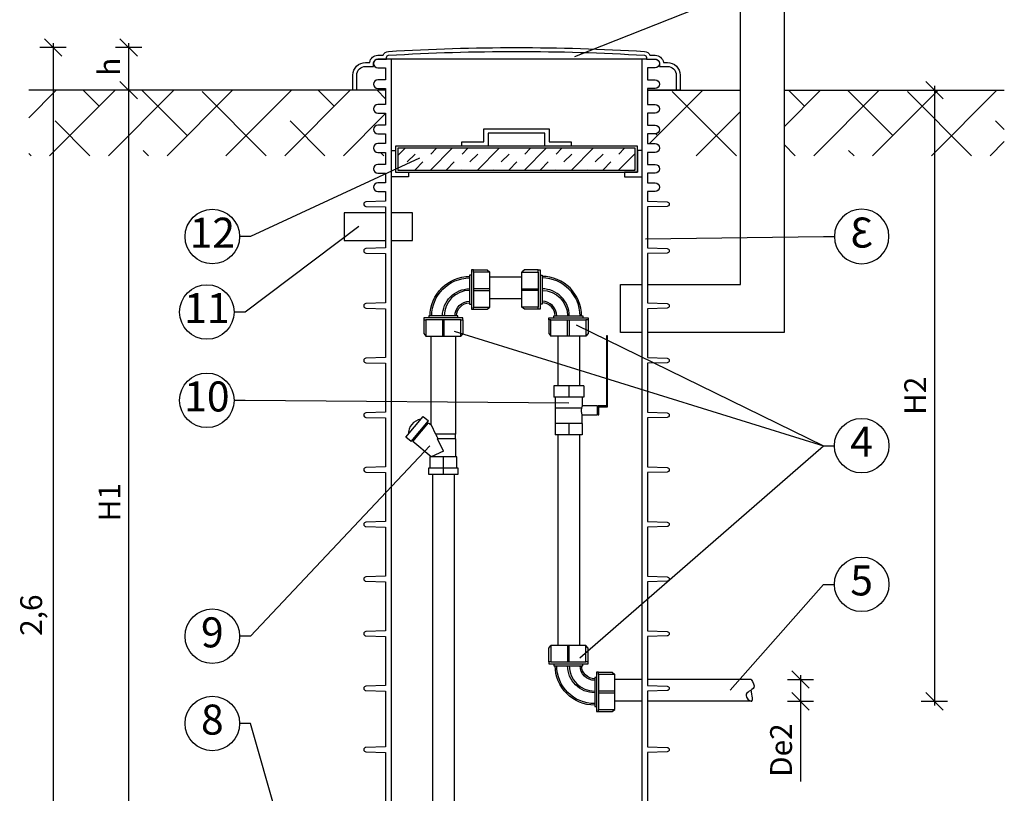
# Model space of a CAD drawing. Units: millimetres. Extents: x -31.74 to -27.14, y -66.66 to -60.05.
# Drawn here: x -31.52 to -29.26, y -63.5 to -61.73 of the extents above; entities that cross this region are included whole.
import ezdxf
from ezdxf import colors
from ezdxf.entities.mleader import LeaderData, LeaderLine
from ezdxf.enums import TextEntityAlignment as Align
from ezdxf.math import Vec2, Vec3

# ---------------------------------------------------------------- set-up
doc = ezdxf.new("R2010")
doc.units = ezdxf.units.MM
for name, color, linetype in [('-kontuur', 7, 'Continuous'), ('-mõõdud', 7, 'Continuous'), ('-pos.nr', 7, 'Continuous')]:
    doc.layers.add(name, color=color, linetype=linetype)
doc.styles.add('1-25 (2.0 mm)', font='times.ttf', dxfattribs={"height": 0.05})
doc.styles.add('arial', font='arial.ttf', dxfattribs={"height": 0.9})
doc.styles.get("Standard").update_dxf_attribs({"font": 'arial.ttf'})
doc.dimstyles.new('M1-25 (2.0)', dxfattribs={"dimtxt": 0.05, "dimasz": 0.04, "dimexe": 0.03, "dimexo": 0.03, "dimgap": 0.0125, "dimtad": 1, "dimzin": 9, "dimtxsty": '1-25 (2.0 mm)', "dimblk": 'OBLIQUE', "dimcen": 6.25, "dimdle": 0.01, "dimadec": 0, "dimazin": 0, "dimtfac": 1, "dimtmove": 0, "dimatfit": 3, "dimldrblk": 'OBLIQUE', "dimfxl": 0.03, "dimfxlon": 1, "dimarcsym": 0})
pattern_1 = [(45, (0.1178, -35.58936), (-0.06735192, 0.06735192), []), (135, (0.1178, -35.58936), (-0.20205576, 0.06735192), [0.238125, -0.142875])]

# ---------------------------------------------------------------- blocks, each defined once
blk = doc.blocks.new('_Oblique')
at = {"color": 0, "lineweight": -2}
blk.add_line((-0.5, -0.5), (0.5, 0.5), dxfattribs=at)
blk = doc.blocks.new('*D3')
at = {"layer": '-mõõdud', "color": 0, "lineweight": -2, "transparency": 16777216}
for p, q in [((-31.4109, -61.7896), (-31.4709, -61.7896)), ((-31.4409, -61.7796), (-31.4409, -64.3996)), ((-31.4109, -64.3896), (-31.4709, -64.3896))]:
    blk.add_line(p, q, dxfattribs=at)
at = {"layer": 'Defpoints', "color": 0, "transparency": 16777216}
for p in [(-30.379, -61.7896), (-31.4409, -64.3896), (-30.4817, -64.3896)]:
    blk.add_point(p, dxfattribs=at)
at = {"layer": '-mõõdud', "color": 0, "lineweight": -2, "transparency": 16777216, "xscale": 0.04, "yscale": 0.04, "zscale": 0.04}
for p, rotation in [((-31.4409, -61.7896), 90), ((-31.4409, -64.3896), 270)]:
    blk.add_blockref('_Oblique', p, dxfattribs=dict(at, rotation=rotation))
at = {"layer": '-mõõdud', "color": 0, "transparency": 16777216, "insert": (-31.4846, -63.0896), "char_height": 0.05, "attachment_point": 5, "rotation": 90, "style": '1-25 (2.0 mm)'}
blk.add_mtext('2,6', dxfattribs=at)
blk = doc.blocks.new('*D6')
at = {"layer": '-mõõdud', "color": 0, "lineweight": -2, "transparency": 16777216}
for p, q in [((-31.2677, -61.8773), (-31.2677, -63.7844)), ((-31.2377, -61.8873), (-31.2977, -61.8873)), ((-31.2377, -63.7744), (-31.2977, -63.7744))]:
    blk.add_line(p, q, dxfattribs=at)
at = {"layer": 'Defpoints', "color": 0, "transparency": 16777216}
for p in [(-30.9996, -61.8873), (-31.2677, -63.7744), (-30.8636, -63.7744)]:
    blk.add_point(p, dxfattribs=at)
at = {"layer": '-mõõdud', "color": 0, "lineweight": -2, "transparency": 16777216, "xscale": 0.04, "yscale": 0.04, "zscale": 0.04}
for p, rotation in [((-31.2677, -61.8873), 90), ((-31.2677, -63.7744), 270)]:
    blk.add_blockref('_Oblique', p, dxfattribs=dict(at, rotation=rotation))
at = {"layer": '-mõõdud', "color": 0, "transparency": 16777216, "insert": (-31.3052, -62.8309), "char_height": 0.05, "attachment_point": 5, "rotation": 90, "style": '1-25 (2.0 mm)'}
blk.add_mtext('H1', dxfattribs=at)
blk = doc.blocks.new('*D7')
at = {"layer": '-mõõdud', "color": 0, "lineweight": -2, "transparency": 16777216}
for p, q in [((-31.2377, -61.7896), (-31.2977, -61.7896)), ((-31.2677, -61.7796), (-31.2677, -61.8973)), ((-31.2377, -61.8873), (-31.2977, -61.8873))]:
    blk.add_line(p, q, dxfattribs=at)
at = {"layer": 'Defpoints', "color": 0, "lineweight": 30, "transparency": 16777216}
for p in [(-30.379, -61.7896), (-31.2677, -61.8873), (-31.1418, -61.8873)]:
    blk.add_point(p, dxfattribs=at)
at = {"layer": '-mõõdud', "color": 0, "lineweight": -2, "transparency": 16777216, "xscale": 0.04, "yscale": 0.04, "zscale": 0.04}
for p, rotation in [((-31.2677, -61.7896), 90), ((-31.2677, -61.8873), 270)]:
    blk.add_blockref('_Oblique', p, dxfattribs=dict(at, rotation=rotation))
at = {"layer": '-mõõdud', "color": 0, "transparency": 16777216, "insert": (-31.3058, -61.8335), "char_height": 0.05, "attachment_point": 5, "rotation": 90, "style": '1-25 (2.0 mm)'}
blk.add_mtext('h', dxfattribs=at)
blk = doc.blocks.new('Ring')
at = {"linetype": 'Continuous', "transparency": 16777216}
blk.add_circle((0, 0), 0.5, dxfattribs=at)
at = {"linetype": 'Continuous', "transparency": 16777216, "style": 'arial'}
blk.add_attdef('ARV', text='', height=0.55, dxfattribs=at).set_placement((0, 0), align=Align.MIDDLE)
blk = doc.blocks.new('_None')
blk = doc.blocks.new('*D11')
at = {"layer": '-mõõdud', "color": 0, "lineweight": -2, "transparency": 16777216}
for p, q in [((-29.4214, -61.8773), (-29.4214, -63.2969)), ((-29.4514, -61.8873), (-29.3914, -61.8873)), ((-29.4514, -63.2869), (-29.3914, -63.2869))]:
    blk.add_line(p, q, dxfattribs=at)
at = {"layer": 'Defpoints', "color": 0, "transparency": 16777216}
for p in [(-29.7659, -61.8873), (-29.8409, -63.2869), (-29.4214, -63.2869)]:
    blk.add_point(p, dxfattribs=at)
at = {"layer": '-mõõdud', "color": 0, "lineweight": -2, "transparency": 16777216, "xscale": 0.04, "yscale": 0.04, "zscale": 0.04}
for p, rotation in [((-29.4214, -61.8873), 90), ((-29.4214, -63.2869), 270)]:
    blk.add_blockref('_Oblique', p, dxfattribs=dict(at, rotation=rotation))
at = {"layer": '-mõõdud', "color": 0, "transparency": 16777216, "insert": (-29.4589, -62.5871), "char_height": 0.05, "attachment_point": 5, "rotation": 90, "style": '1-25 (2.0 mm)'}
blk.add_mtext('H2', dxfattribs=at)
blk = doc.blocks.new('*D12')
at = {"layer": '-mõõdud', "color": 0, "lineweight": -2, "transparency": 16777216}
for p, q in [((-29.7583, -63.2368), (-29.6983, -63.2368)), ((-29.7283, -63.2268), (-29.7283, -63.2869)), ((-29.7583, -63.2869), (-29.6983, -63.2869)), ((-29.7283, -63.2869), (-29.7283, -63.4705))]:
    blk.add_line(p, q, dxfattribs=at)
at = {"layer": 'Defpoints', "color": 0, "transparency": 16777216}
for p in [(-29.8416, -63.2368), (-29.8409, -63.2869), (-29.7283, -63.2869)]:
    blk.add_point(p, dxfattribs=at)
at = {"layer": '-mõõdud', "color": 0, "lineweight": -2, "transparency": 16777216, "xscale": 0.04, "yscale": 0.04, "zscale": 0.04}
for p, rotation in [((-29.7283, -63.2368), 90), ((-29.7283, -63.2869), 270)]:
    blk.add_blockref('_Oblique', p, dxfattribs=dict(at, rotation=rotation))
at = {"layer": '-mõõdud', "color": 0, "transparency": 16777216, "insert": (-29.7663, -63.3987), "char_height": 0.05, "attachment_point": 5, "rotation": 90, "style": '1-25 (2.0 mm)'}
blk.add_mtext('De2', dxfattribs=at)
blk = doc.blocks.new('A$C7FA34F06')
at = {"layer": '-kontuur'}
for points in [[(-0.0303, 0.0461), (-0.0303, 0.0462, -0.414214), (0.0602, 0.1367)], [(-0.0267, 0.0461, -0.413855), (0.0602, 0.1331, -0.413855)], [(-0.0019, 0.0461), (-0.0019, 0.0462, -0.414214), (0.0602, 0.1083), (0.0602, 0.1083)], [(0.0602, 0.1045, 0.413968), (0.0019, 0.0461)], [(0.0267, 0.0461, -0.413398), (0.0602, 0.0797, -0.413398)], [(0.0303, 0.0461, -0.413868), (0.0602, 0.0761, -0.413868)]]:
    blk.add_lwpolyline(points, format="xyb", dxfattribs=at)
for points in [[(0.0645, 0.1396), (0.0602, 0.1396), (0.0602, 0.0732), (0.0645, 0.0732)], [(0.0691, 0.1514), (0.1003, 0.1514), (0.1064, 0.1463)], [(0.0691, 0.1463), (0.0691, 0.0665)], [(0.0691, 0.1045), (0.1064, 0.1045), (0.1064, 0.1083), (0.0691, 0.1083)], [(0.0332, 0.0419), (0.0332, 0.0461), (-0.0332, 0.0461), (-0.0332, 0.0419)], [(0.0691, 0.0614), (0.1003, 0.0614), (0.1064, 0.0665)], [(-0.045, 0.0373), (-0.045, 0.0061), (-0.0399, 0)], [(0.0399, 0.0373), (-0.0399, 0.0373)], [(-0.0019, 0.0373), (-0.0019, 0), (0.0019, 0), (0.0019, 0.0373)], [(0.045, 0.0373), (0.045, 0.0061), (0.0399, 0)]]:
    blk.add_lwpolyline(points, dxfattribs=at)
for points in [[(0.0645, 0.1514), (0.0645, 0.0614), (0.0691, 0.0614), (0.0691, 0.0665), (0.1064, 0.0665), (0.1064, 0.1463), (0.0691, 0.1463), (0.0691, 0.1514), (0.0645, 0.1514)], [(0.045, 0.0419), (-0.045, 0.0419), (-0.045, 0.0373), (-0.0399, 0.0373), (-0.0399, 0), (0.0399, 0), (0.0399, 0.0373), (0.045, 0.0373), (0.045, 0.0419)]]:
    blk.add_lwpolyline(points, close=True, dxfattribs=at)
blk = doc.blocks.new('Kuulkraan')
at = {"layer": '-kontuur', "color": 7, "linetype": 'Continuous'}
for p, q in [((-30.581, -62.1768), (-30.581, -62.2027)), ((-30.581, -62.1768), (-30.5466, -62.1768)), ((-30.5466, -62.1768), (-30.5466, -62.2027)), ((-30.5466, -62.1768), (-30.5123, -62.1768)), ((-30.5123, -62.1768), (-30.5123, -62.2027)), ((-30.581, -62.2027), (-30.5466, -62.2027)), ((-30.5779, -62.2224), (-30.5779, -62.2027)), ((-30.5466, -62.2027), (-30.5123, -62.2027)), ((-30.5154, -62.2027), (-30.5154, -62.2276)), ((-30.6129, -62.2431), (-30.6129, -62.2223)), ((-30.6129, -62.2223), (-30.5778, -62.2223)), ((-30.5777, -62.2431), (-30.6129, -62.2431)), ((-30.5777, -62.2628), (-30.5777, -62.2431)), ((-30.5765, -62.2276), (-30.5154, -62.2276)), ((-30.5155, -62.2276), (-30.5155, -62.2628)), ((-30.5777, -62.2628), (-30.5637, -62.2628)), ((-30.5777, -62.2628), (-30.5777, -62.2887)), ((-30.5777, -62.2628), (-30.5777, -62.2628)), ((-30.5637, -62.2628), (-30.5606, -62.2628)), ((-30.5606, -62.2628), (-30.5466, -62.2628)), ((-30.5466, -62.2628), (-30.5327, -62.2628)), ((-30.5466, -62.2628), (-30.5466, -62.2887)), ((-30.5327, -62.2628), (-30.5296, -62.2628)), ((-30.5296, -62.2628), (-30.5156, -62.2628)), ((-30.5156, -62.2628), (-30.5156, -62.2887)), ((-30.5156, -62.2628), (-30.5155, -62.2628)), ((-30.5777, -62.2887), (-30.5466, -62.2887)), ((-30.5466, -62.2887), (-30.5156, -62.2887))]:
    blk.add_line(p, q, dxfattribs=at)
blk.add_lwpolyline([(-30.616, -62.2431), (-30.616, -62.2244), (-30.6357, -62.2244), (-30.6357, -62.0723), (-30.6357, -62.0619), (-30.6336, -62.0619), (-30.6336, -62.0723), (-30.6336, -62.2223), (-30.6139, -62.2223), (-30.6139, -62.2431)], close=True, dxfattribs=at)
for centre, radius, start, end in [((-30.6119, -62.2338), 0.0359, 9.9992, 18.6154), ((-30.6069, -62.2328), 0.0309, 340.4347, 9.7491)]:
    blk.add_arc(centre, radius, start, end, dxfattribs=at)

msp = doc.modelspace()

# ---------------------------------------------------------------- hatches: boundary and pattern name
at = {"layer": '-kontuur', "ltscale": 0.5}
h = msp.add_hatch(dxfattribs=at)
h.set_pattern_fill('ANSI38', color=92, scale=0.03)
h.set_pattern_definition(pattern_1)
edge = h.paths.add_edge_path()
edge.add_line((-30.679, -62.0296), (-30.679, -62.0373))
edge.add_line((-30.679, -62.0373), (-31.4968, -62.0373))
edge.add_line((-31.4968, -62.0373), (-31.4968, -61.8873))
edge.add_line((-31.4968, -61.8873), (-30.679, -61.8873))
edge.add_line((-30.679, -61.8873), (-30.679, -61.9197))
edge.add_line((-30.679, -61.9197), (-30.6967, -61.9197))
edge.add_arc((-30.6967, -61.9297), 0.01, 450, 629.9952)
edge.add_line((-30.6967, -61.9397), (-30.679, -61.9397))
edge.add_line((-30.679, -61.9397), (-30.679, -61.9671))
edge.add_line((-30.679, -61.9671), (-30.6967, -61.9671))
edge.add_arc((-30.6967, -61.9771), 0.01, 450.0072, 629.9928)
edge.add_line((-30.6967, -61.9871), (-30.679, -61.9871))
edge.add_line((-30.679, -61.9871), (-30.679, -62.0096))
edge.add_line((-30.679, -62.0096), (-30.6967, -62.0096))
edge.add_arc((-30.6967, -62.0196), 0.01, 450.0049, 630)
edge.add_line((-30.6967, -62.0296), (-30.679, -62.0296))
h = msp.add_hatch(dxfattribs=at)
h.set_pattern_fill('ANSI38', color=92, scale=0.03)
h.set_pattern_definition(pattern_1)
h.paths.add_polyline_path([(-29.7659, -62.0373), (-29.7659, -61.8873), (-29.2612, -61.8873), (-29.2612, -62.0373)])
edge = h.paths.add_edge_path()
edge.add_line((-29.8659, -61.8873), (-29.8659, -62.0373))
edge.add_line((-29.8659, -62.0373), (-30.079, -62.0373))
edge.add_line((-30.079, -62.0373), (-30.079, -62.0296))
edge.add_line((-30.079, -62.0296), (-30.0613, -62.0296))
edge.add_arc((-30.0613, -62.0196), 0.01, 270, 449.9951)
edge.add_line((-30.0612, -62.0096), (-30.079, -62.0096))
edge.add_line((-30.079, -62.0096), (-30.079, -61.9871))
edge.add_line((-30.079, -61.9871), (-30.0612, -61.9871))
edge.add_arc((-30.0613, -61.9771), 0.01, 270.0072, 449.9928)
edge.add_line((-30.0612, -61.9671), (-30.079, -61.9671))
edge.add_line((-30.079, -61.9671), (-30.079, -61.9397))
edge.add_line((-30.079, -61.9397), (-30.0612, -61.9397))
edge.add_arc((-30.0613, -61.9297), 0.01, 270.0048, 450)
edge.add_line((-30.0613, -61.9197), (-30.079, -61.9197))
edge.add_line((-30.079, -61.9197), (-30.079, -61.8873))
edge.add_line((-30.079, -61.8873), (-29.8659, -61.8873))
at = {"layer": '-kontuur', "ltscale": 0.05}
h = msp.add_hatch(dxfattribs=at)
h.set_pattern_fill('INSUL', color=256, scale=0.008, angle=45, style=0)
h.set_pattern_definition([(45, (-724.60572, -644.34937), (-0.053881537, 0.053881537), []), (45, (-724.62368, -644.33141), (-0.053881537, 0.053881537), [0.0254, -0.0254]), (45, (-724.64164, -644.31345), (-0.053881537, 0.053881537), [0.0254, -0.0254])])
h.paths.add_polyline_path([(-30.1069, -62.0703), (-30.1069, -62.0203), (-30.6509, -62.0203), (-30.6509, -62.0703)])

# ---------------------------------------------------------------- linework, layer by layer
at = {"layer": '-kontuur'}
for p, q in [((-30.0812, -61.816), (-30.6767, -61.816)), ((-30.6661, -61.816), (-30.6661, -63.9246)), ((-30.0919, -61.816), (-30.0919, -63.9246)), ((-30.3664, -62.3153), (-30.4403, -62.3153)), ((-30.3657, -62.3654), (-30.4403, -62.3654)), ((-30.0919, -63.2368), (-30.1537, -63.2368)), ((-29.8416, -63.2368), (-30.079, -63.2368)), ((-30.0919, -63.2869), (-30.1537, -63.2869)), ((-29.8409, -63.2869), (-30.079, -63.2869))]:
    msp.add_line(p, q, dxfattribs=at)
at = {"layer": '-kontuur', "color": 92, "ltscale": 4}
for p, q in [((-30.679, -61.8873), (-31.4968, -61.8873)), ((-30.079, -61.8873), (-29.8659, -61.8873)), ((-29.7659, -61.8873), (-29.2612, -61.8873))]:
    msp.add_line(p, q, dxfattribs=at)
at = {"layer": '-kontuur', "color": 7, "linetype": 'Continuous'}
for p, q in [((-30.5746, -62.6536), (-30.5746, -62.4504)), ((-30.5187, -62.4504), (-30.5187, -62.6753)), ((-30.6326, -62.682), (-30.5926, -62.6344)), ((-30.6207, -62.692), (-30.5807, -62.6444)), ((-30.6163, -62.6916), (-30.5804, -62.6488)), ((-30.5926, -62.6344), (-30.5807, -62.6444)), ((-30.5847, -62.6492), (-30.5824, -62.6512)), ((-30.5804, -62.6488), (-30.5746, -62.6536)), ((-30.5746, -62.6536), (-30.5645, -62.6753)), ((-30.5187, -62.6753), (-30.5645, -62.6753)), ((-30.5192, -62.6753), (-30.5192, -62.6857)), ((-30.6207, -62.692), (-30.6326, -62.682)), ((-30.6143, -62.6892), (-30.6167, -62.6872)), ((-30.5746, -62.7266), (-30.6163, -62.6916)), ((-30.5187, -62.6857), (-30.5597, -62.6857)), ((-30.5466, -62.7136), (-30.5597, -62.6857)), ((-30.5187, -62.6857), (-30.5187, -62.7271)), ((-30.5466, -62.7136), (-30.5746, -62.7266)), ((-30.5746, -62.7271), (-30.5746, -62.7266))]:
    msp.add_line(p, q, dxfattribs=at)
at = {"layer": '-kontuur'}
for points in [[(-30.079, -62.3324), (-29.8659, -62.3324), (-29.8659, -61.1873), (-29.8459, -61.1667), (-29.8459, -61.0373), (-29.8659, -61.0225), (-29.8659, -60.9873), (-29.7659, -60.9873), (-29.7659, -62.4424), (-30.079, -62.4424)], [(-30.0919, -62.4424), (-30.141, -62.4424), (-30.141, -62.3324), (-30.0919, -62.3324)]]:
    msp.add_lwpolyline(points, dxfattribs=at)
for points in [[(-30.679, -61.8873), (-30.7537, -61.8873), (-30.7537, -61.8526, -0.414214), (-30.7249, -61.8237), (-30.7154, -61.8237, -0.379682), (-30.6967, -61.8071), (-30.6846, -61.8071, -0.293392), (-30.6726, -61.7983, -0.029675), (-30.0854, -61.7983, -0.293392), (-30.0733, -61.8071), (-30.0613, -61.8071, -0.379682), (-30.0425, -61.8237), (-30.0331, -61.8237, -0.414214), (-30.0043, -61.8526), (-30.0043, -61.8873), (-30.079, -61.8873)], [(-30.7449, -61.8873), (-30.7449, -61.8526, -0.414214), (-30.7249, -61.8326), (-30.7249, -61.8326), (-30.7067, -61.8326), (-30.7067, -61.826, -0.414214), (-30.6967, -61.816), (-30.6967, -61.816), (-30.6767, -61.816), (-30.6767, -61.8121, -0.396845), (-30.672, -61.8071), (-30.672, -61.8071, -0.029675), (-30.0859, -61.8071, -0.396845), (-30.0812, -61.8121), (-30.0812, -61.816), (-30.0613, -61.816, -0.414214), (-30.0512, -61.826), (-30.0512, -61.8326), (-30.0331, -61.8326, -0.414214), (-30.0131, -61.8526), (-30.0131, -61.8873)], [(-30.6767, -61.816), (-30.6967, -61.816, 1), (-30.6967, -61.836), (-30.679, -61.836), (-30.679, -61.8633), (-30.6967, -61.8633, 1), (-30.6967, -61.8833), (-30.679, -61.8833), (-30.679, -61.9197), (-30.6967, -61.9197, 1), (-30.6967, -61.9397), (-30.679, -61.9397), (-30.679, -61.9671), (-30.6967, -61.9671, 1), (-30.6967, -61.9871), (-30.679, -61.9871), (-30.679, -62.0096), (-30.6967, -62.0096, 1), (-30.6967, -62.0296), (-30.679, -62.0296), (-30.679, -62.057), (-30.6967, -62.057, 1), (-30.6967, -62.077), (-30.679, -62.077), (-30.679, -62.0994), (-30.6967, -62.0994, 1), (-30.6967, -62.1194), (-30.679, -62.1194), (-30.679, -62.1416), (-30.724, -62.143, 0.970263), (-30.724, -62.1533), (-30.679, -62.1547), (-30.679, -62.2486), (-30.724, -62.25, 0.970263), (-30.724, -62.2603), (-30.679, -62.2616), (-30.679, -62.3745), (-30.724, -62.3759, 0.970263), (-30.724, -62.3862), (-30.679, -62.3876), (-30.679, -62.4997), (-30.724, -62.5011, 0.970263), (-30.724, -62.5114), (-30.679, -62.5127), (-30.679, -62.6249), (-30.724, -62.6263, 0.970263), (-30.724, -62.6366), (-30.679, -62.6379), (-30.679, -62.7501), (-30.724, -62.7515, 0.970263), (-30.724, -62.7618), (-30.679, -62.7631), (-30.679, -62.8753), (-30.724, -62.8766, 0.970263), (-30.724, -62.8869), (-30.679, -62.8883), (-30.679, -63.0005), (-30.724, -63.0018, 0.970263), (-30.724, -63.0121), (-30.679, -63.0135), (-30.679, -63.1257), (-30.724, -63.127, 0.970263), (-30.724, -63.1373), (-30.679, -63.1387), (-30.679, -63.2508), (-30.724, -63.2522, 0.970263), (-30.724, -63.2625), (-30.679, -63.2639), (-30.679, -63.391), (-30.724, -63.3924, 0.970263), (-30.724, -63.4027), (-30.679, -63.404), (-30.679, -63.5162)], [(-30.0813, -61.816), (-30.0613, -61.816, -1), (-30.0613, -61.836), (-30.079, -61.836), (-30.079, -61.8633), (-30.0613, -61.8633, -1), (-30.0613, -61.8833), (-30.079, -61.8833), (-30.079, -61.9197), (-30.0613, -61.9197, -1), (-30.0613, -61.9397), (-30.079, -61.9397), (-30.079, -61.9671), (-30.0613, -61.9671, -1), (-30.0613, -61.9871), (-30.079, -61.9871), (-30.079, -62.0096), (-30.0613, -62.0096, -1), (-30.0613, -62.0296), (-30.079, -62.0296), (-30.079, -62.057), (-30.0613, -62.057, -1), (-30.0613, -62.077), (-30.079, -62.077), (-30.079, -62.0994), (-30.0613, -62.0994, -1), (-30.0613, -62.1194), (-30.079, -62.1194), (-30.079, -62.1416), (-30.034, -62.143, -0.970263), (-30.034, -62.1533), (-30.079, -62.1547), (-30.079, -62.2486), (-30.034, -62.25, -0.970263), (-30.034, -62.2603), (-30.079, -62.2616), (-30.079, -62.3745), (-30.034, -62.3759, -0.970263), (-30.034, -62.3862), (-30.079, -62.3876), (-30.079, -62.4997), (-30.034, -62.5011, -0.970263), (-30.034, -62.5114), (-30.079, -62.5127), (-30.079, -62.6249), (-30.034, -62.6263, -0.970263), (-30.034, -62.6366), (-30.079, -62.6379), (-30.079, -62.7501), (-30.034, -62.7515, -0.970263), (-30.034, -62.7618), (-30.079, -62.7631), (-30.079, -62.8753), (-30.034, -62.8766, -0.970263), (-30.034, -62.8869), (-30.079, -62.8883), (-30.079, -63.0005), (-30.034, -63.0018, -0.970263), (-30.034, -63.0121), (-30.079, -63.0135), (-30.079, -63.1257), (-30.034, -63.127, -0.970263), (-30.034, -63.1373), (-30.079, -63.1387), (-30.079, -63.2508), (-30.034, -63.2522, -0.970263), (-30.034, -63.2625), (-30.079, -63.2639), (-30.079, -63.391), (-30.034, -63.3924, -0.970263), (-30.034, -63.4027), (-30.079, -63.404), (-30.079, -63.5162)]]:
    msp.add_lwpolyline(points, format="xyb", dxfattribs=at)
at = {"layer": '-kontuur', "ltscale": 0.05}
for points in [[(-30.5039, -62.0153), (-30.5039, -62.0053), (-30.4539, -62.0053), (-30.4539, -61.9753), (-30.3039, -61.9753), (-30.3039, -61.9753), (-30.3039, -62.0053), (-30.2539, -62.0053), (-30.2539, -62.0153), (-30.3139, -62.0153), (-30.3139, -61.9853), (-30.3139, -61.9853), (-30.4439, -61.9853), (-30.4439, -62.0153)], [(-30.6561, -62.0153), (-30.6561, -62.0753), (-30.1019, -62.0753), (-30.1019, -62.0153)]]:
    msp.add_lwpolyline(points, close=True, dxfattribs=at)
for points in [[(-30.6509, -62.0203), (-30.6509, -62.0703), (-30.1069, -62.0703), (-30.1069, -62.0203), (-30.6509, -62.0203)], [(-30.6661, -62.0253), (-30.6561, -62.0253), (-30.6561, -62.0753), (-30.6261, -62.0753), (-30.6261, -62.0853), (-30.6661, -62.0853)], [(-30.0919, -62.0253), (-30.1019, -62.0253), (-30.1019, -62.0753), (-30.1319, -62.0753), (-30.1319, -62.0853), (-30.0919, -62.0853)], [(-30.679, -62.1681), (-30.7736, -62.1681), (-30.7736, -62.2311), (-30.679, -62.2311)], [(-30.617, -62.1681), (-30.6661, -62.1681)], [(-30.6661, -62.2311), (-30.617, -62.2311), (-30.617, -62.1681)]]:
    msp.add_lwpolyline(points, dxfattribs=at)
at = {"layer": '-kontuur', "ltscale": 4}
for points in [[(-30.2844, -62.4504), (-30.2844, -62.5646)], [(-30.2344, -62.4504), (-30.2344, -62.5646)], [(-30.2844, -62.6764), (-30.2843, -63.1591)], [(-30.2343, -62.6764), (-30.2343, -63.1591)], [(-30.5716, -62.7664), (-30.5716, -63.6144)], [(-30.5216, -62.7664), (-30.5216, -63.6144)]]:
    msp.add_lwpolyline(points, dxfattribs=at)
at = {"layer": '-kontuur', "color": 7, "linetype": 'Continuous'}
for points in [[(-30.5466, -62.7664), (-30.5466, -62.7529), (-30.5466, -62.7271), (-30.5777, -62.7271), (-30.5777, -62.7529)], [(-30.5156, -62.7529), (-30.5156, -62.7271), (-30.5466, -62.7271)]]:
    msp.add_lwpolyline(points, dxfattribs=at)
msp.add_lwpolyline([(-30.5123, -62.7529), (-30.5466, -62.7529), (-30.581, -62.7529), (-30.581, -62.7664), (-30.5123, -62.7664)], close=True, dxfattribs=at)
for centre, radius, start, end in [((-30.5918, -62.6757), 0.0355, 100.0338, 179.9662), ((-29.4423, -62.1386), 1.2435, 205.5717, 206.1017)]:
    msp.add_arc(centre, radius, start, end, dxfattribs=at)
at = {"layer": '-kontuur', "ltscale": 4}
msp.add_spline([(-29.8416, -63.2368), (-29.8353, -63.2553), (-29.853, -63.2736), (-29.8416, -63.2868), (-29.8416, -63.2603)], degree=3, dxfattribs=at)
msp.add_lwpolyline([(-30.5716, -62.4504), (-30.5216, -62.4504)])

# ---------------------------------------------------------------- block references
at = {"layer": '-kontuur'}
msp.add_blockref('A$C7FA34F06', (-30.5466, -62.4504), dxfattribs=at)
at = {"layer": '-kontuur', "xscale": -1}
for name, p in [('A$C7FA34F06', (-30.2601, -62.4504)), ('Kuulkraan', (-60.806, -0.3877))]:
    msp.add_blockref(name, p, dxfattribs=at)
at = {"layer": '-kontuur', "rotation": 90}
msp.add_blockref('A$C7FA34F06', (-30.1537, -63.2655), dxfattribs=at)

# ---------------------------------------------------------------- dimensions: what is measured, and where the dimension line sits
at = {"layer": '-mõõdud'}
dim = msp.add_linear_dim(base=(-31.4409, -64.3896), p1=(-30.379, -61.7896), p2=(-30.4817, -64.3896), angle=90, dimstyle='M1-25 (2.0)', dxfattribs=at)
dim.commit()
dim.dimension.update_dxf_attribs({"geometry": '*D3', "text_midpoint": (-31.4409, -63.0896), "dimtype": 160})
for base, p1, p2, text, picture, middle in [((-31.2677, -61.8873), (-30.379, -61.7896), (-31.1418, -61.8873), 'h', '*D7', (-31.2677, -61.8335)), ((-31.2677, -63.7744), (-30.9996, -61.8873), (-30.8636, -63.7744), 'H1', '*D6', (-31.2677, -62.8309)), ((-29.4214, -63.2869), (-29.7659, -61.8873), (-29.8409, -63.2869), 'H2', '*D11', (-29.4214, -62.5871)), ((-29.7283, -63.2869), (-29.8416, -63.2368), (-29.8409, -63.2869), 'De2', '*D12', (-29.7283, -63.3987))]:
    dim = msp.add_linear_dim(base=base, p1=p1, p2=p2, angle=90, text=text, dimstyle='M1-25 (2.0)', dxfattribs=at)
    dim.commit()
    dim.dimension.update_dxf_attribs({"geometry": picture, "text_midpoint": middle, "dimtype": 160})

# ---------------------------------------------------------------- leaders
at = {"layer": '-pos.nr', "ltscale": 1.5}
ml = msp.add_multileader_block('Standard', dxfattribs=at)
ml.set_content('Ring', color=256, scale=-0.125)
ml.set_attribute('ARV', '2', width=0)
ml.set_leader_properties(color=256, linetype='ByLayer', lineweight=-1)
ml.set_arrow_properties(name='NONE')
ml.build(insert=Vec2(0, 0))
ml.multileader.update_dxf_attribs({"text_left_attachment_type": 6, "text_right_attachment_type": 6, "dogleg_length": 0.025, "arrow_head_size": 0.0001})
ctx = ml.context
ctx.base_point, ctx.char_height, ctx.arrow_head_size, ctx.landing_gap_size, ctx.plane_origin = Vec3(-29.6506, -61.5847), 0.125, 0.0001, 0, Vec3(-29.5189, -62.661)
ctx.left_attachment, ctx.right_attachment = 6, 6
notes = []
notes.append((ctx, [(0, (1, 1, 0), (-29.6756, -61.5847), (1, 0), 0.025, [(1, [(-30.2455, -61.8099)], 0, [])])]))
ctx.block.insert, ctx.block.scale = Vec3(-29.5881, -61.5847), Vec3(-0.125, 0.125, 0.125)
ml = msp.add_multileader_block('Standard', dxfattribs=at)
ml.set_content('Ring', color=256, scale=0.125)
ml.set_attribute('ARV', '12', width=0)
ml.set_leader_properties(color=256, linetype='ByLayer', lineweight=-1)
ml.set_arrow_properties(name='NONE')
ml.build(insert=Vec2(0, 0))
ml.multileader.update_dxf_attribs({"text_left_attachment_type": 6, "text_right_attachment_type": 6, "dogleg_length": 0.025, "arrow_head_size": 0.0001})
ctx = ml.context
ctx.base_point, ctx.char_height, ctx.arrow_head_size, ctx.landing_gap_size, ctx.plane_origin = Vec3(-31.1385, -62.2225), 0.125, 0.0001, 0, Vec3(-31.0307, -63.4836)
ctx.left_attachment, ctx.right_attachment = 6, 6
notes.append((ctx, [(0, (1, 1, 0), (-30.9885, -62.2225), (-1, 0), 0.025, [(1, [(-30.6009, -62.0432)], 0, [])])]))
ctx.block.insert = Vec3(-31.076, -62.2225)
ml = msp.add_multileader_block('Standard', dxfattribs=at)
ml.set_content('Ring', color=256, scale=-0.125)
ml.set_attribute('ARV', '3', width=0)
ml.set_leader_properties(color=256, linetype='ByLayer', lineweight=-1)
ml.set_arrow_properties(name='NONE')
ml.build(insert=Vec2(0, 0))
ml.multileader.update_dxf_attribs({"text_left_attachment_type": 6, "text_right_attachment_type": 6, "dogleg_length": 0.025, "arrow_head_size": 0.0001})
ctx = ml.context
ctx.base_point, ctx.char_height, ctx.arrow_head_size, ctx.landing_gap_size, ctx.plane_origin = Vec3(-29.6506, -62.2222), 0.125, 0.0001, 0, Vec3(-29.5189, -63.2985)
ctx.left_attachment, ctx.right_attachment = 6, 6
notes.append((ctx, [(0, (1, 1, 0), (-29.6756, -62.2222), (1, 0), 0.025, [(1, [(-30.0832, -62.2275)], 0, [])])]))
ctx.block.insert, ctx.block.scale = Vec3(-29.5881, -62.2222), Vec3(-0.125, 0.125, 0.125)
ml = msp.add_multileader_block('Standard', dxfattribs=at)
ml.set_content('Ring', color=256, scale=0.125)
ml.set_attribute('ARV', '11', width=0)
ml.set_leader_properties(color=256, linetype='ByLayer', lineweight=-1)
ml.set_arrow_properties(name='NONE')
ml.build(insert=Vec2(0, 0))
ml.multileader.update_dxf_attribs({"text_left_attachment_type": 6, "text_right_attachment_type": 6, "dogleg_length": 0.025, "arrow_head_size": 0.0001})
ctx = ml.context
ctx.base_point, ctx.char_height, ctx.arrow_head_size, ctx.landing_gap_size, ctx.plane_origin = Vec3(-31.151, -62.3953), 0.125, 0.0001, 0, Vec3(-31.0307, -63.8587)
ctx.left_attachment, ctx.right_attachment = 6, 6
notes.append((ctx, [(0, (1, 1, 0), (-31.001, -62.3953), (-1, 0), 0.025, [(1, [(-30.7405, -62.1992)], 0, [])])]))
ctx.block.insert = Vec3(-31.0885, -62.3953)
ml = msp.add_multileader_block('Standard', dxfattribs=at)
ml.set_content('Ring', color=256, scale=0.125)
ml.set_attribute('ARV', '4', width=0)
ml.set_leader_properties(color=256, linetype='ByLayer', lineweight=-1)
ml.set_arrow_properties(name='NONE')
ml.build(insert=Vec2(0, 0))
ml.multileader.update_dxf_attribs({"text_left_attachment_type": 6, "text_right_attachment_type": 6, "dogleg_length": 0.025, "arrow_head_size": 0.0001})
ctx = ml.context
ctx.base_point, ctx.char_height, ctx.arrow_head_size, ctx.landing_gap_size, ctx.plane_origin = Vec3(-29.6506, -62.7014), 0.125, 0.0001, 0, Vec3(-29.6399, -64.018)
ctx.left_attachment, ctx.right_attachment = 6, 6
notes.append((ctx, [(1, (1, 1, 0), (-29.6756, -62.7014), (1, 0), 0.025, [(1, [(-30.2419, -62.4248)], 0, [])])]))
ctx.block.insert = Vec3(-29.5881, -62.7014)
ml = msp.add_multileader_block('Standard', dxfattribs=at)
ml.set_content('Ring', color=256, scale=0.125)
ml.set_attribute('ARV', '4', width=0)
ml.set_leader_properties(color=256, linetype='ByLayer', lineweight=-1)
ml.set_arrow_properties(name='NONE')
ml.build(insert=Vec2(0, 0))
ml.multileader.update_dxf_attribs({"text_left_attachment_type": 6, "text_right_attachment_type": 6, "dogleg_length": 0.025, "arrow_head_size": 0.0001})
ctx = ml.context
ctx.base_point, ctx.char_height, ctx.arrow_head_size, ctx.landing_gap_size, ctx.plane_origin = Vec3(-29.6506, -62.7014), 0.125, 0.0001, 0, Vec3(-29.6399, -64.018)
ctx.left_attachment, ctx.right_attachment = 6, 6
notes.append((ctx, [(1, (1, 1, 0), (-29.6756, -62.7014), (1, 0), 0.025, [(1, [(-30.5222, -62.4392)], 0, [])])]))
ctx.block.insert = Vec3(-29.5881, -62.7014)
ml = msp.add_multileader_block('Standard', dxfattribs=at)
ml.set_content('Ring', color=256, scale=0.125)
ml.set_attribute('ARV', '10', width=0)
ml.set_leader_properties(color=256, linetype='ByLayer', lineweight=-1)
ml.set_arrow_properties(name='NONE')
ml.build(insert=Vec2(0, 0))
ml.multileader.update_dxf_attribs({"text_left_attachment_type": 6, "text_right_attachment_type": 6, "dogleg_length": 0.025, "arrow_head_size": 0.0001})
ctx = ml.context
ctx.base_point, ctx.char_height, ctx.arrow_head_size, ctx.landing_gap_size, ctx.plane_origin = Vec3(-31.151, -62.5976), 0.125, 0.0001, 0, Vec3(-31.0307, -64.2024)
ctx.left_attachment, ctx.right_attachment = 6, 6
notes.append((ctx, [(0, (1, 1, 0), (-31.001, -62.5976), (-1, 0), 0.025, [(1, [(-30.2593, -62.6043)], 0, [])])]))
ctx.block.insert = Vec3(-31.0885, -62.5976)
ml = msp.add_multileader_block('Standard', dxfattribs=at)
ml.set_content('Ring', color=256, scale=0.125)
ml.set_attribute('ARV', '4', width=0)
ml.set_leader_properties(color=256, linetype='ByLayer', lineweight=-1)
ml.set_arrow_properties(name='NONE')
ml.build(insert=Vec2(0, 0))
ml.multileader.update_dxf_attribs({"text_left_attachment_type": 6, "text_right_attachment_type": 6, "dogleg_length": 0.025, "arrow_head_size": 0.0001})
ctx = ml.context
ctx.base_point, ctx.char_height, ctx.arrow_head_size, ctx.landing_gap_size, ctx.plane_origin = Vec3(-29.6506, -62.7014), 0.125, 0.0001, 0, Vec3(-29.6399, -64.018)
ctx.left_attachment, ctx.right_attachment = 6, 6
notes.append((ctx, [(1, (1, 1, 0), (-29.6756, -62.7014), (1, 0), 0.025, [(1, [(-30.2336, -63.1872)], 0, [])])]))
ctx.block.insert = Vec3(-29.5881, -62.7014)
ml = msp.add_multileader_block('Standard', dxfattribs=at)
ml.set_content('Ring', color=256, scale=0.125)
ml.set_attribute('ARV', '9', width=0)
ml.set_leader_properties(color=256, linetype='ByLayer', lineweight=-1)
ml.set_arrow_properties(name='NONE')
ml.build(insert=Vec2(0, 0))
ml.multileader.update_dxf_attribs({"text_left_attachment_type": 6, "text_right_attachment_type": 6, "dogleg_length": 0.025, "arrow_head_size": 0.0001})
ctx = ml.context
ctx.base_point, ctx.char_height, ctx.arrow_head_size, ctx.landing_gap_size, ctx.plane_origin = Vec3(-31.1385, -63.1379), 0.125, 0.0001, 0, Vec3(-31.0307, -64.399)
ctx.left_attachment, ctx.right_attachment = 6, 6
notes.append((ctx, [(0, (1, 1, 0), (-30.9885, -63.1379), (-1, 0), 0.025, [(1, [(-30.5774, -62.7017)], 0, [])])]))
ctx.block.insert = Vec3(-31.076, -63.1379)
ml = msp.add_multileader_block('Standard', dxfattribs=at)
ml.set_content('Ring', color=256, scale=0.125)
ml.set_attribute('ARV', '5', width=0)
ml.set_leader_properties(color=256, linetype='ByLayer', lineweight=-1)
ml.set_arrow_properties(name='NONE')
ml.build(insert=Vec2(0, 0))
ml.multileader.update_dxf_attribs({"text_left_attachment_type": 6, "text_right_attachment_type": 6, "dogleg_length": 0.025, "arrow_head_size": 0.0001})
ctx = ml.context
ctx.base_point, ctx.char_height, ctx.arrow_head_size, ctx.landing_gap_size, ctx.plane_origin = Vec3(-29.6506, -63.019), 0.125, 0.0001, 0, Vec3(-29.377, -64.4433)
ctx.left_attachment, ctx.right_attachment = 6, 6
notes.append((ctx, [(1, (1, 1, 0), (-29.6756, -63.019), (1, 0), 0.025, [(1, [(-29.8895, -63.2616)], 0, [])])]))
ctx.block.insert = Vec3(-29.5881, -63.019)
ml = msp.add_multileader_block('Standard', dxfattribs=at)
ml.set_content('Ring', color=256, scale=0.125)
ml.set_attribute('ARV', '8', width=0)
ml.set_leader_properties(color=256, linetype='ByLayer', lineweight=-1)
ml.set_arrow_properties(name='NONE')
ml.build(insert=Vec2(0, 0))
ml.multileader.update_dxf_attribs({"text_left_attachment_type": 6, "text_right_attachment_type": 6, "dogleg_length": 0.025, "arrow_head_size": 0.0001})
ctx = ml.context
ctx.base_point, ctx.char_height, ctx.arrow_head_size, ctx.landing_gap_size, ctx.plane_origin = Vec3(-31.1385, -63.3377), 0.125, 0.0001, 0, Vec3(-31.0307, -64.5988)
ctx.left_attachment, ctx.right_attachment = 6, 6
notes.append((ctx, [(0, (1, 1, 0), (-30.9885, -63.3377), (-1, 0), 0.025, [(1, [(-30.8944, -63.6674)], 0, [])])]))
ctx.block.insert = Vec3(-31.076, -63.3377)
for ctx, leaders in notes:
    for number, flags, end, landing, length, lines in leaders:
        leader = LeaderData()
        leader.index, (leader.has_last_leader_line, leader.has_dogleg_vector, leader.attachment_direction) = number, flags
        leader.last_leader_point, leader.dogleg_vector, leader.dogleg_length = Vec3(end), Vec3(landing), length
        for number, points, colour, breaks in lines:
            line = LeaderLine()
            line.index, line.vertices, line.color, line.breaks = number, Vec3.list(points), colors.encode_raw_color(colour), breaks
            leader.lines.append(line)
        ctx.leaders.append(leader)

doc.saveas('drawing.dxf')
